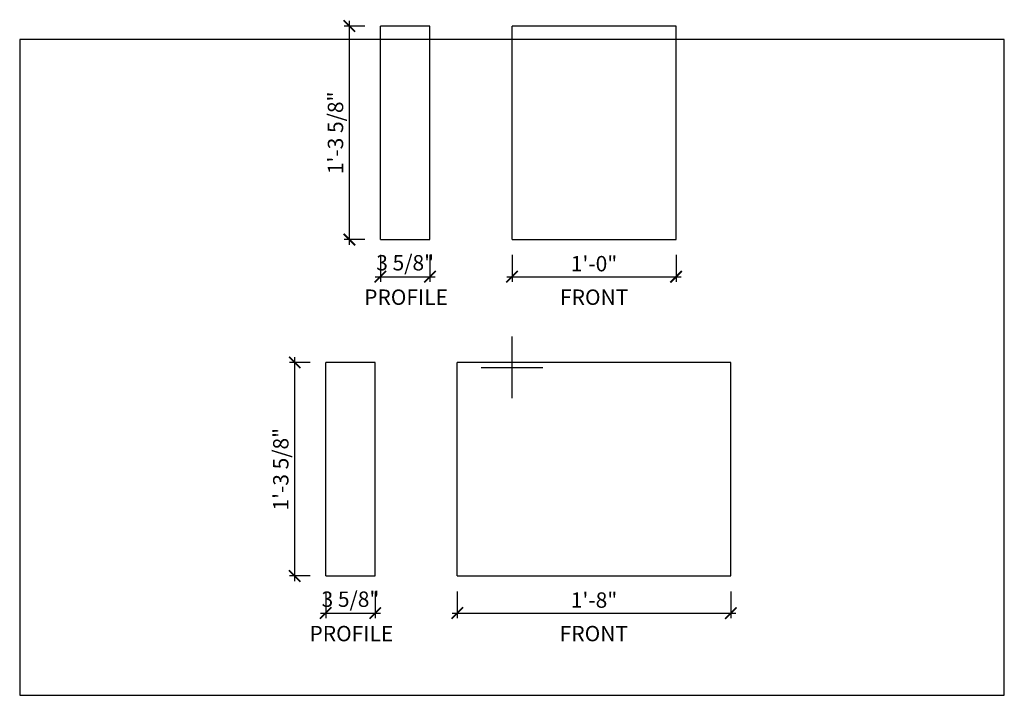
# Model space of a CAD drawing. Units: inches. Extents: x 432 to 18725, y -1140 to 41081.
import ezdxf

# ---------------------------------------------------------------- set-up
doc = ezdxf.new("R2010")
doc.units = ezdxf.units.IN
doc.header["$LTSCALE"] = 0.25
doc.header["$MEASUREMENT"] = 0
doc.header["$PDMODE"] = 3
doc.header["$PDSIZE"] = -2
doc.layers.add('_VPORT', color=4, linetype='Continuous', plot=False)
doc.styles.add('Swis721ltbt', font='swissl.ttf')
doc.dimstyles.new('1', dxfattribs={"dimscale": 12, "dimtxt": 0.09375, "dimasz": 0.07, "dimexe": 0.03125, "dimexo": 0.09375, "dimgap": 0.03125, "dimtad": 1, "dimdec": 4, "dimzin": 3, "dimdsep": 46, "dimlunit": 4, "dimtxsty": 'Swis721ltbt', "dimblk1": 'ARCHTICK', "dimblk2": 'ARCHTICK', "dimsah": 1, "dimcen": 0.09375, "dimdle": 0.03125, "dimclrd": 1, "dimclre": 1, "dimclrt": 2, "dimazin": 0, "dimtfac": 1, "dimtdec": 4, "dimtofl": 0, "dimtmove": 1, "dimatfit": 3, "dimfxl": 0.09375, "dimfrac": 2, "dimtolj": 1, "dimtzin": 0, "dimarcsym": 0})

# ---------------------------------------------------------------- blocks, each defined once
blk = doc.blocks.new('_ARCHTICK')
at = {"color": 0, "linetype": 'ByBlock', "const_width": 0.15}
blk.add_lwpolyline([(-0.5, -0.5), (0.5, 0.5)], dxfattribs=at)
blk = doc.blocks.new('*D91')
at = {"color": 1, "linetype": 'Continuous', "lineweight": -2}
for p, q in [((455.961, 195.325), (455.961, 211.7)), ((457.1, 211.325), (455.586, 211.325)), ((457.1, 195.7), (455.586, 195.7))]:
    blk.add_line(p, q, dxfattribs=at)
at = {"layer": 'DEFPOINTS', "color": 0, "linetype": 'Continuous'}
for p in [(455.961, 211.325), (458.225, 211.325), (458.225, 195.7)]:
    blk.add_point(p, dxfattribs=at)
at = {"color": 1, "linetype": 'Continuous', "lineweight": -2, "xscale": 0.8400000000000001, "yscale": 0.8400000000000001, "zscale": 0.8400000000000001}
for p, rotation in [((455.961, 211.325), 90), ((455.961, 195.7), 270)]:
    blk.add_blockref('_ARCHTICK', p, dxfattribs=dict(at, rotation=rotation))
at = {"color": 2, "linetype": 'Continuous', "insert": (454.943, 203.512), "char_height": 1.125, "attachment_point": 5, "rotation": 90, "style": 'Swis721ltbt'}
blk.add_mtext('\\A1;1\'-3 5/8"', dxfattribs=at)
blk = doc.blocks.new('*D92')
at = {"color": 1, "linetype": 'Continuous', "lineweight": -2}
for p, q in [((467.85, 194.575), (467.85, 192.608)), ((479.85, 194.575), (479.85, 192.608)), ((467.475, 192.983), (480.225, 192.983))]:
    blk.add_line(p, q, dxfattribs=at)
at = {"layer": 'DEFPOINTS', "color": 0, "linetype": 'Continuous'}
for p in [(467.85, 195.7), (479.85, 195.7), (479.85, 192.983)]:
    blk.add_point(p, dxfattribs=at)
at = {"color": 1, "linetype": 'Continuous', "lineweight": -2, "xscale": 0.8400000000000001, "yscale": 0.8400000000000001, "zscale": 0.8400000000000001, "rotation": 180}
blk.add_blockref('_ARCHTICK', (467.85, 192.983), dxfattribs=at)
at = {"color": 1, "linetype": 'Continuous', "lineweight": -2, "xscale": 0.8400000000000001, "yscale": 0.8400000000000001, "zscale": 0.8400000000000001}
blk.add_blockref('_ARCHTICK', (479.85, 192.983), dxfattribs=at)
at = {"color": 2, "linetype": 'Continuous', "insert": (473.85, 193.936), "char_height": 1.125, "attachment_point": 5, "style": 'Swis721ltbt'}
blk.add_mtext('\\A1;1\'-0"', dxfattribs=at)
blk = doc.blocks.new('*D93')
at = {"color": 1, "linetype": 'Continuous', "lineweight": -2}
for p, q in [((458.225, 194.575), (458.225, 192.608)), ((461.85, 194.575), (461.85, 192.608)), ((457.85, 192.983), (462.225, 192.983))]:
    blk.add_line(p, q, dxfattribs=at)
at = {"layer": 'DEFPOINTS', "color": 0, "linetype": 'Continuous'}
for p in [(458.225, 195.7), (461.85, 195.7), (461.85, 192.983)]:
    blk.add_point(p, dxfattribs=at)
at = {"color": 1, "linetype": 'Continuous', "lineweight": -2, "xscale": 0.8400000000000001, "yscale": 0.8400000000000001, "zscale": 0.8400000000000001, "rotation": 180}
blk.add_blockref('_ARCHTICK', (458.225, 192.983), dxfattribs=at)
at = {"color": 1, "linetype": 'Continuous', "lineweight": -2, "xscale": 0.8400000000000001, "yscale": 0.8400000000000001, "zscale": 0.8400000000000001}
blk.add_blockref('_ARCHTICK', (461.85, 192.983), dxfattribs=at)
at = {"color": 2, "linetype": 'Continuous', "insert": (460.037, 194.001), "char_height": 1.125, "attachment_point": 5, "style": 'Swis721ltbt'}
blk.add_mtext('\\A1;3 5/8"', dxfattribs=at)
blk = doc.blocks.new('*D94')
at = {"color": 1, "linetype": 'Continuous', "lineweight": -2}
for p, q in [((453.1, 186.708), (451.586, 186.708)), ((451.961, 170.708), (451.961, 187.083)), ((453.1, 171.083), (451.586, 171.083))]:
    blk.add_line(p, q, dxfattribs=at)
at = {"layer": 'DEFPOINTS', "color": 0, "linetype": 'Continuous'}
for p in [(451.961, 186.708), (454.225, 186.708), (454.225, 171.083)]:
    blk.add_point(p, dxfattribs=at)
at = {"color": 1, "linetype": 'Continuous', "lineweight": -2, "xscale": 0.8400000000000001, "yscale": 0.8400000000000001, "zscale": 0.8400000000000001}
for p, rotation in [((451.961, 186.708), 90), ((451.961, 171.083), 270)]:
    blk.add_blockref('_ARCHTICK', p, dxfattribs=dict(at, rotation=rotation))
at = {"color": 2, "linetype": 'Continuous', "insert": (450.943, 178.896), "char_height": 1.125, "attachment_point": 5, "rotation": 90, "style": 'Swis721ltbt'}
blk.add_mtext('\\A1;1\'-3 5/8"', dxfattribs=at)
blk = doc.blocks.new('*D95')
at = {"color": 1, "linetype": 'Continuous', "lineweight": -2}
for p, q in [((463.85, 169.958), (463.85, 167.991)), ((483.85, 169.958), (483.85, 167.991)), ((463.475, 168.366), (484.225, 168.366))]:
    blk.add_line(p, q, dxfattribs=at)
at = {"layer": 'DEFPOINTS', "color": 0, "linetype": 'Continuous'}
for p in [(463.85, 171.083), (483.85, 171.083), (483.85, 168.366)]:
    blk.add_point(p, dxfattribs=at)
at = {"color": 1, "linetype": 'Continuous', "lineweight": -2, "xscale": 0.8400000000000001, "yscale": 0.8400000000000001, "zscale": 0.8400000000000001, "rotation": 180}
blk.add_blockref('_ARCHTICK', (463.85, 168.366), dxfattribs=at)
at = {"color": 1, "linetype": 'Continuous', "lineweight": -2, "xscale": 0.8400000000000001, "yscale": 0.8400000000000001, "zscale": 0.8400000000000001}
blk.add_blockref('_ARCHTICK', (483.85, 168.366), dxfattribs=at)
at = {"color": 2, "linetype": 'Continuous', "insert": (473.85, 169.32), "char_height": 1.125, "attachment_point": 5, "style": 'Swis721ltbt'}
blk.add_mtext('\\A1;1\'-8"', dxfattribs=at)
blk = doc.blocks.new('*D96')
at = {"color": 1, "linetype": 'Continuous', "lineweight": -2}
for p, q in [((454.225, 169.958), (454.225, 167.991)), ((457.85, 169.958), (457.85, 167.991)), ((453.85, 168.366), (458.225, 168.366))]:
    blk.add_line(p, q, dxfattribs=at)
at = {"layer": 'DEFPOINTS', "color": 0, "linetype": 'Continuous'}
for p in [(454.225, 171.083), (457.85, 171.083), (457.85, 168.366)]:
    blk.add_point(p, dxfattribs=at)
at = {"color": 1, "linetype": 'Continuous', "lineweight": -2, "xscale": 0.8400000000000001, "yscale": 0.8400000000000001, "zscale": 0.8400000000000001, "rotation": 180}
blk.add_blockref('_ARCHTICK', (454.225, 168.366), dxfattribs=at)
at = {"color": 1, "linetype": 'Continuous', "lineweight": -2, "xscale": 0.8400000000000001, "yscale": 0.8400000000000001, "zscale": 0.8400000000000001}
blk.add_blockref('_ARCHTICK', (457.85, 168.366), dxfattribs=at)
at = {"color": 2, "linetype": 'Continuous', "insert": (456.037, 169.384), "char_height": 1.125, "attachment_point": 5, "style": 'Swis721ltbt'}
blk.add_mtext('\\A1;3 5/8"', dxfattribs=at)

msp = doc.modelspace()

# ---------------------------------------------------------------- linework, layer by layer
at = {"linetype": 'Continuous'}
for p, q in [((458.2248, 195.69996), (458.2248, 211.32496)), ((461.8498, 211.32496), (458.2248, 211.32496)), ((461.8498, 195.69996), (461.8498, 211.32496)), ((467.8498, 195.69996), (467.8498, 211.32496)), ((479.8498, 211.32496), (467.8498, 211.32496)), ((479.8498, 195.69996), (479.8498, 211.32496)), ((458.2248, 195.69996), (461.8498, 195.69996)), ((467.8498, 195.69996), (479.8498, 195.69996)), ((454.2248, 171.0833), (454.2248, 186.7083)), ((457.8498, 186.7083), (454.2248, 186.7083)), ((457.8498, 171.0833), (457.8498, 186.7083)), ((463.8498, 171.0833), (463.8498, 186.7083)), ((483.8498, 186.7083), (463.8498, 186.7083)), ((483.8498, 171.0833), (483.8498, 186.7083)), ((454.2248, 171.0833), (457.8498, 171.0833)), ((463.8498, 171.0833), (483.8498, 171.0833))]:
    msp.add_line(p, q, dxfattribs=at)
at = {"layer": '_VPORT', "linetype": 'Continuous'}
for p, q in [((503.8498, 210.34947), (431.8498, 210.34947)), ((431.8498, 210.34947), (431.8498, 162.34947)), ((503.8498, 162.34947), (503.8498, 210.34947)), ((467.8498, 184.09947), (467.8498, 188.59947)), ((465.5998, 186.34947), (470.0998, 186.34947)), ((431.8498, 162.34947), (503.8498, 162.34947))]:
    msp.add_line(p, q, dxfattribs=at)

# ---------------------------------------------------------------- texts
at = {"linetype": 'Continuous', "style": 'Swis721ltbt'}
for s, p in [('PROFILE', (457.03817, 190.9202)), ('FRONT', (471.36105, 190.9202)), ('PROFILE', (453.03817, 166.30355)), ('FRONT', (471.33792, 166.30355))]:
    msp.add_text(s, height=1.126788, dxfattribs=at).set_placement(p)

# ---------------------------------------------------------------- dimensions: what is measured, and where the dimension line sits
at = {"linetype": 'Continuous'}
for base, p1, p2, picture, middle in [((455.96086, 211.32496), (458.2248, 195.69996), (458.2248, 211.32496), '*D91', (454.94317, 203.51246)), ((451.96086, 186.7083), (454.2248, 171.0833), (454.2248, 186.7083), '*D94', (450.94317, 178.8958))]:
    dim = msp.add_linear_dim(base=base, p1=p1, p2=p2, angle=90, dimstyle='1', dxfattribs=at)
    dim.commit()
    dim.dimension.update_dxf_attribs({"geometry": picture, "text_midpoint": middle})
for base, p1, p2, picture, middle in [((461.8498, 192.98301), (458.2248, 195.69996), (461.8498, 195.69996), '*D93', (460.0373, 192.98301)), ((457.8498, 168.36636), (454.2248, 171.0833), (457.8498, 171.0833), '*D96', (456.0373, 168.36636))]:
    dim = msp.add_linear_dim(base=base, p1=p1, p2=p2, dimstyle='1', dxfattribs=at)
    dim.commit()
    dim.dimension.update_dxf_attribs({"geometry": picture, "text_midpoint": middle, "dimtype": 160})
for base, p1, p2, picture, middle in [((479.8498, 192.98301), (467.8498, 195.69996), (479.8498, 195.69996), '*D92', (473.8498, 193.93617)), ((483.8498, 168.36636), (463.8498, 171.0833), (483.8498, 171.0833), '*D95', (473.8498, 169.31952))]:
    dim = msp.add_linear_dim(base=base, p1=p1, p2=p2, dimstyle='1', dxfattribs=at)
    dim.commit()
    dim.dimension.update_dxf_attribs({"geometry": picture, "text_midpoint": middle})

doc.saveas('drawing.dxf')
